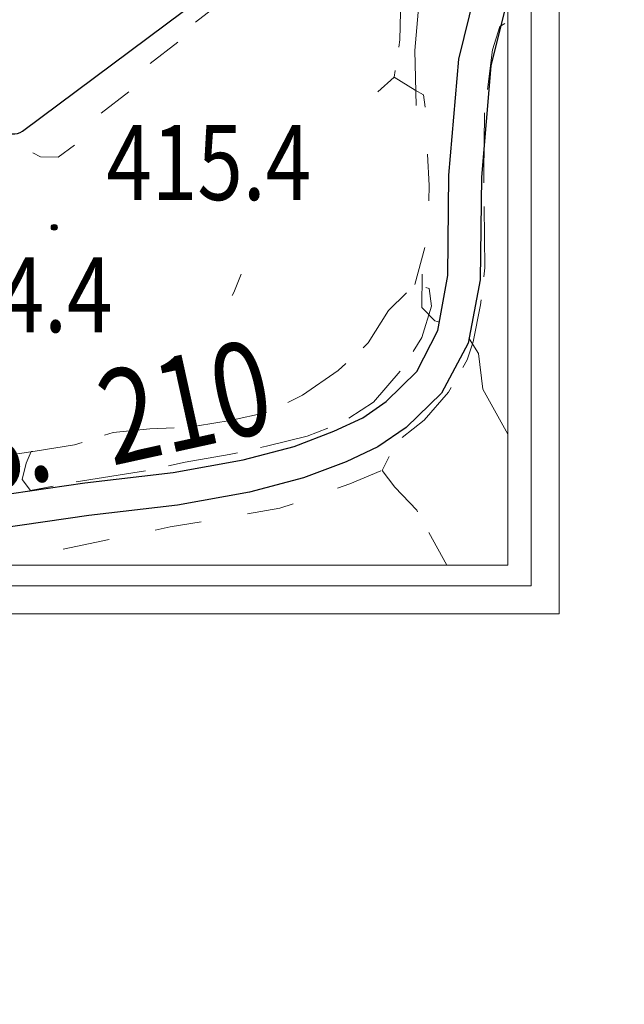
# Model space of a CAD drawing. Extents: x 2387147 to 2390607, y 4759020 to 4760478.
# Drawn here: x 2387955 to 2388084, y 4759944 to 4760154 of the extents above; entities that cross this region are included whole.
import ezdxf

# ---------------------------------------------------------------- set-up
doc = ezdxf.new("R2010")
doc.units = 0
doc.header["$LTSCALE"] = 0.5
doc.header["$MEASUREMENT"] = 0
for name, color, linetype, lineweight in [('CD-BANCHINE', 7, 'Continuous', 30), ('CD-CORSIE', 7, 'Continuous', 30), ('Curve di livello grigie', 8, 'Continuous', 5), ('Curve di livello verdi', 70, 'Continuous', 5)]:
    doc.layers.add(name, color=color, linetype=linetype, lineweight=lineweight)
for name, color, linetype in [('Punti', 7, 'Continuous'), ('strada ordinaria', 5, 'Continuous'), ('Testo', 50, 'Continuous')]:
    doc.layers.add(name, color=color, linetype=linetype)
doc.layers.add('Tratteggiata', color=7, linetype='Continuous', lineweight=5, plot=False)
doc.styles.add('ROMANS', font='romans.shx')

# ---------------------------------------------------------------- blocks, each defined once
blk = doc.blocks.new('PUNTO1')
for centre, radius in [((-0.02, 0.02), 0.61), ((0.01, 0.02), 0.47), ((-0.03, 0.03), 0.37), ((0.02, 0.01), 0.18), ((-0.02, 0.04), 0.13)]:
    blk.add_circle(centre, radius)

msp = doc.modelspace()

# ---------------------------------------------------------------- linework, layer by layer
at = {"linetype": 'Continuous', "lineweight": 0}
for p, q in [((2388070.107, 4760447.683), (2388070.107, 4760027.683)), ((2388064.107, 4760441.683), (2388064.107, 4760033.683)), ((2387152.747, 4760033.683), (2388064.107, 4760033.683)), ((2387146.747, 4760027.683), (2388070.107, 4760027.683))]:
    msp.add_line(p, q, dxfattribs=at)
at = {"lineweight": 0}
msp.add_lwpolyline([(2387361.747, 4760436.683), (2388059.107, 4760436.683), (2388059.107, 4760038.083), (2387361.747, 4760038.083)], close=True, dxfattribs=at)
msp.add_lwpolyline([(2387361.747, 4760436.683), (2388059.107, 4760436.683), (2388059.107, 4760038.083), (2387361.747, 4760038.083)], close=True, dxfattribs=at)
msp.add_lwpolyline([(2387361.747, 4760436.683), (2388059.107, 4760436.683), (2388059.107, 4760038.083), (2387361.747, 4760038.083)], close=True, dxfattribs=at)
msp.add_lwpolyline([(2387361.747, 4760436.683), (2388059.107, 4760436.683), (2388059.107, 4760038.083), (2387361.747, 4760038.083)], close=True, dxfattribs=at)
at = {"layer": 'CD-BANCHINE', "linetype": 'Continuous'}
for points in [[(2388361.339, 4759653.026, 0), (2388361.337, 4759653.022)], [(2388353.982, 4759657.479, 0), (2388353.984, 4759657.483)], [(2387574.026, 4760175.888, 0), (2387574.037, 4760175.893)], [(2388031.623, 4759518.95, 0), (2388031.62, 4759518.949)], [(2388034.551, 4759510.911, 0), (2388034.554, 4759510.912)], [(2387577.714, 4760168.047, 0), (2387577.704, 4760168.042)], [(2387969.242, 4759481.605, 0), (2387969.239, 4759481.602)], [(2387964.613, 4759488.832, 0), (2387964.616, 4759488.835)], [(2387787.931, 4759338.025, 0), (2387787.93, 4759338.022)], [(2387780.447, 4759342.171, 0), (2387780.449, 4759342.174)]]:
    msp.add_lwpolyline(points, format="xyb", dxfattribs=at)
at = {"layer": 'CD-CORSIE', "linetype": 'Continuous'}
for points in [[(2387476.932, 4759086.924, 0), (2387476.442, 4759086.641)], [(2388360.484, 4759653.544, 0), (2388360.482, 4759653.541)], [(2388354.837, 4759656.961, 0), (2388354.839, 4759656.964)], [(2387574.452, 4760174.983, 0), (2387574.46, 4760174.987)], [(2387577.288, 4760168.952, 0), (2387577.281, 4760168.948)], [(2388031.966, 4759518.011, 0), (2388031.963, 4759518.01)], [(2388034.209, 4759511.851, 0), (2388034.211, 4759511.852)], [(2387968.703, 4759482.447, 0), (2387968.7, 4759482.445)], [(2387965.152, 4759487.99, 0), (2387965.155, 4759487.992)], [(2387787.056, 4759338.51, 0), (2387787.055, 4759338.508)], [(2387781.322, 4759341.687, 0), (2387781.323, 4759341.689)]]:
    msp.add_lwpolyline(points, format="xyb", dxfattribs=at)
at = {"layer": 'Curve di livello grigie'}
msp.add_lwpolyline([(2388000.307, 4760095.61), (2388000.717, 4760096.24), (2388002.277, 4760100.16)], dxfattribs=at)
at = {"layer": 'Curve di livello verdi'}
for points in [[(2388039.557, 4760136.16), (2388039.327, 4760147.93), (2388040.027, 4760156.11), (2388041.407, 4760164.03), (2388043.527, 4760171.76), (2388047.127, 4760181.12), (2388051.567, 4760190.64), (2388059.107, 4760202.63)], [(2388044.527, 4760089.92), (2388043.567, 4760090.24), (2388040.807, 4760093.04), (2388040.827, 4760100.16)], [(2388059.107, 4760066.048), (2388053.807, 4760075.68), (2388052.847, 4760083.28), (2388050.987, 4760086.35)]]:
    msp.add_lwpolyline(points, dxfattribs=at)
at = {"layer": 'strada ordinaria', "linetype": 'Continuous'}
msp.add_line((2387955.652, 4760130.717), (2387996.192, 4760161.02), dxfattribs=at)
at = {"layer": 'strada ordinaria'}
for points in [[(2387934.744, 4760048.609), (2387949.307, 4760052.82), (2387968.917, 4760055.64), (2387987.767, 4760057.86), (2388002.647, 4760060.54), (2388013.577, 4760063.42), (2388022.047, 4760066.67), (2388028.167, 4760069.52), (2388033.167, 4760073.03), (2388039.717, 4760079.39), (2388044.217, 4760088.17), (2388046.307, 4760099.93), (2388046.517, 4760121.33), (2388048.647, 4760146.03), (2388054.357, 4760169.26), (2388059.107, 4760182.472)], [(2388059.107, 4760159.318), (2388055.507, 4760144.63), (2388053.507, 4760120.88), (2388053.257, 4760098.99), (2388050.687, 4760085.44), (2388045.007, 4760074.77), (2388037.417, 4760067.45), (2388031.407, 4760063.31), (2388024.657, 4760060.17), (2388015.537, 4760056.7), (2388004.027, 4760053.68), (2387988.697, 4760050.92), (2387969.787, 4760048.69), (2387950.547, 4760045.93), (2387936.939, 4760041.958)]]:
    msp.add_lwpolyline(points, dxfattribs=at)
at = {"layer": 'strada ordinaria', "linetype": 'Continuous'}
msp.add_arc((2387953.856, 4760133.12), 3, 215.02836, 306.77715, dxfattribs=at)
at = {"layer": 'Tratteggiata'}
for p, q in [((2388036.127, 4760150.16), (2388036.297, 4760159.22)), ((2387992.533, 4760153.963), (2387998.423, 4760158.533)), ((2388057.407, 4760153.04), (2388055.887, 4760148.08)), ((2388058.477, 4760153.69), (2388057.407, 4760153.04)), ((2387982.823, 4760145.148), (2387988.713, 4760149.718)), ((2388035.877, 4760148.59), (2388036.127, 4760150.16)), ((2388055.887, 4760148.08), (2388054.767, 4760139.59)), ((2388034.887, 4760142.24), (2388035.107, 4760143.65)), ((2388031.367, 4760139.12), (2388034.887, 4760142.24)), ((2388034.887, 4760142.24), (2388039.367, 4760139.44)), ((2387972.419, 4760134.55), (2387978.309, 4760139.12)), ((2388039.367, 4760139.44), (2388041.127, 4760138.48)), ((2388041.127, 4760138.48), (2388041.467, 4760135.79)), ((2388054.127, 4760134.64), (2388054.007, 4760121.76)), ((2387963.207, 4760125.12), (2387966.737, 4760127.71)), ((2387957.807, 4760126.08), (2387959.447, 4760125.2)), ((2388042.007, 4760125.8), (2388042.367, 4760119.12)), ((2387959.447, 4760125.2), (2387963.207, 4760125.12)), ((2388054.007, 4760121.76), (2388054.027, 4760119.64)), ((2388042.367, 4760119.12), (2388042.257, 4760115.82)), ((2388054.077, 4760114.64), (2388054.197, 4760101.54)), ((2388041.447, 4760105.89), (2388039.327, 4760097.97)), ((2388054.197, 4760101.54), (2388053.987, 4760099.65)), ((2388037.497, 4760096.18), (2388033.647, 4760092.4)), ((2388042.327, 4760097.12), (2388041.667, 4760097.31)), ((2388042.847, 4760093.36), (2388042.327, 4760097.12)), ((2388053.437, 4760094.68), (2388053.317, 4760093.62)), ((2388033.647, 4760092.4), (2388029.367, 4760085.52)), ((2388040.807, 4760086.64), (2388042.847, 4760093.36)), ((2388053.317, 4760093.62), (2388051.727, 4760085.76)), ((2388038.917, 4760083.69), (2388040.807, 4760086.64)), ((2388051.727, 4760085.76), (2388050.477, 4760081.94)), ((2388029.367, 4760085.52), (2388028.267, 4760084.5)), ((2388050.477, 4760081.94), (2388049.527, 4760080.3)), ((2388022.967, 4760079.6), (2388015.367, 4760074.34)), ((2388024.587, 4760081.1), (2388022.967, 4760079.6)), ((2388030.487, 4760072.88), (2388036.167, 4760079.52)), ((2388047.037, 4760075.97), (2388046.487, 4760075.02)), ((2388015.367, 4760074.34), (2388012.187, 4760072.77)), ((2388046.487, 4760075.02), (2388041.287, 4760069.04)), ((2388025.247, 4760069.45), (2388030.487, 4760072.88)), ((2387999.887, 4760068.96), (2387992.947, 4760067.81)), ((2388007.667, 4760070.68), (2387999.887, 4760068.96)), ((2388041.287, 4760069.04), (2388036.607, 4760065.32)), ((2387982.757, 4760067.18), (2387974.927, 4760066.4)), ((2387987.967, 4760067.43), (2387982.757, 4760067.18)), ((2388016.317, 4760065.59), (2388020.757, 4760067.31)), ((2387974.927, 4760066.4), (2387973.107, 4760065.81)), ((2388007.667, 4760063.47), (2388016.317, 4760065.59)), ((2387966.727, 4760063.76), (2387958.287, 4760062.4)), ((2387968.347, 4760064.28), (2387966.727, 4760063.76)), ((2388006.367, 4760063.18), (2388007.667, 4760063.47)), ((2387958.287, 4760062.4), (2387950.607, 4760061.28)), ((2387957.447, 4760062.32), (2387956.367, 4760059.84)), ((2387958.287, 4760062.4), (2387957.447, 4760062.32)), ((2387990.327, 4760060.08), (2387999.727, 4760061.7)), ((2387999.727, 4760061.7), (2388001.487, 4760062.09)), ((2388033.797, 4760061.31), (2388032.327, 4760058.32)), ((2387956.367, 4760059.84), (2387955.527, 4760056.4)), ((2387967.047, 4760055.9), (2387981.867, 4760058.25)), ((2387986.757, 4760059.29), (2387990.327, 4760060.08)), ((2388032.327, 4760058.32), (2388035.047, 4760054.72)), ((2387955.527, 4760056.4), (2387957.327, 4760054)), ((2388025.447, 4760055.44), (2388032.047, 4760058.2)), ((2387957.327, 4760054), (2387962.137, 4760054.98)), ((2388022.767, 4760054.5), (2388025.447, 4760055.44)), ((2388035.047, 4760054.72), (2388039.687, 4760049.84)), ((2388003.587, 4760049.06), (2388010.527, 4760050.24)), ((2388010.527, 4760050.24), (2388013.317, 4760051.21)), ((2388039.687, 4760049.84), (2388039.887, 4760049.47)), ((2387983.887, 4760045.58), (2387987.087, 4760046.24)), ((2387987.087, 4760046.24), (2387993.727, 4760047.37)), ((2388042.297, 4760045.09), (2388046.152, 4760038.083)), ((2387964.307, 4760041.5), (2387974.097, 4760043.54))]:
    msp.add_line(p, q, dxfattribs=at)

# ---------------------------------------------------------------- block references
at = {"layer": 'Punti'}
msp.add_blockref('PUNTO1', (2387962.407, 4760110.16), dxfattribs=at)

# ---------------------------------------------------------------- texts
at = {"layer": 'Testo', "color": 6, "style": 'ROMANS', "width": 0.8}
for s, p in [('415.4', (2387973.535, 4760116.005)), ('454.4', (2387931.171, 4760087.805))]:
    msp.add_text(s, height=16, dxfattribs=at).set_placement(p)
at = {"layer": 'Testo', "style": 'ROMANS', "oblique": 10, "width": 0.8}
for s, p in [('210', (2387974.667, 4760059.26)), ('S.', (2387944.327, 4760052.58))]:
    msp.add_text(s, height=20, rotation=12.41, dxfattribs=at).set_placement(p)

doc.saveas('drawing.dxf')
